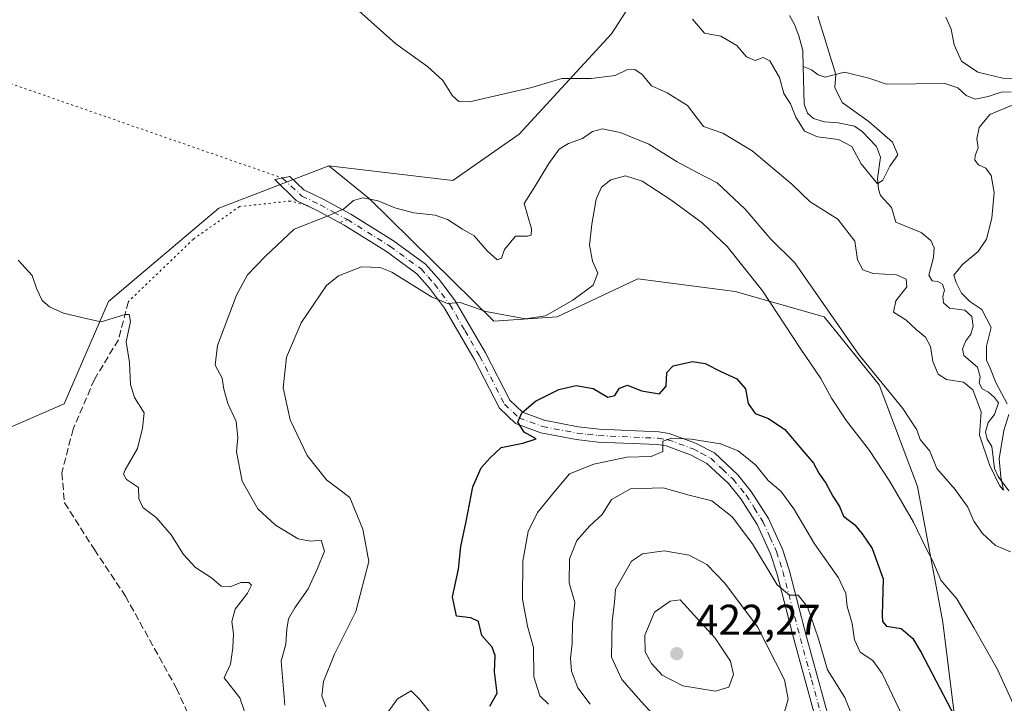
# Model space of a CAD drawing. Units: metres. Extents: x 632811 to 636305, y 4651030 to 4653409.
# Drawn here: x 633844 to 634073, y 4652499 to 4652659 of the extents above; entities that cross this region are included whole.
import ezdxf

# ---------------------------------------------------------------- set-up
doc = ezdxf.new("R2010")
doc.units = ezdxf.units.M
doc.header["$MEASUREMENT"] = 0
for name, pattern in [('DGN Style 3', [2.307223458686699, 1.648016756204785, -0.6592067024819142]), ('DGN Style 4', [2.6384748266838614, 1.318413404963828, -0.6592067024819142, 0.001648016756204785, -0.6592067024819142]), ('DGN Style 5', [1.1536117293433497, 0.4944050268614355, -0.6592067024819142])]:
    doc.linetypes.add(name, pattern=pattern)
for name, color, linetype, lineweight in [('Camino Cxs', 7, 'Continuous', 0), ('Camino eje', 30, 'DGN Style 4', 13), ('Corriente natural lineal', 142, 'Continuous', 13), ('Cultivos herbáceos CxS', 92, 'Continuous', 0), ('Curva de nivel maestra', 30, 'Continuous', 30), ('Curva de nivel normal', 30, 'Continuous', 0), ('Laguna Cxs', 142, 'Continuous', 13), ('Matorral CxS', 135, 'Continuous', 0), ('Punto de cota en terreno', 7, 'Continuous', 0), ('Rótulo de punto de cota en terreno', 7, 'Continuous', 0), ('Senda', 7, 'DGN Style 3', 0), ('Senda virtual', 7, 'DGN Style 5', 0), ('Suelo desnudo CxS', 253, 'Continuous', 0)]:
    doc.layers.add(name, color=color, linetype=linetype, lineweight=lineweight)
doc.styles.add('Style-Arial', font='txt')

# ---------------------------------------------------------------- blocks, each defined once
blk = doc.blocks.new('*U4')
at = {"layer": 'Matorral CxS', "color": 135, "linetype": 'Continuous', "lineweight": 0}
blk.add_polyline3d([(634062.0878999997, 4652494.5747, 400.4112000000023), (634059.1202999996, 4652518.329100001, 397.1594999999944), (634053.1842999998, 4652550.0009, 392.8068000000058), (634044.2808999997, 4652573.7553, 390.1891000000033), (634031.4197000006, 4652589.590700001, 390.8723999999929), (634010.6448999997, 4652595.529899999, 396.5239000000001), (633987.8914999999, 4652598.499500001, 396.9244999999937), (633969.0954999998, 4652589.5919, 394.6575000000012), (633954.2555000001, 4652588.602499999, 394.9162999999971), (633925.1785000004, 4652617.2051, 389.4685000000027), (633915.7713000001, 4652624.885700001, 388.3815999999933), (633944.6886999998, 4652621.413100001, 387.445200000002), (633960.1785000004, 4652632.2191, 386.3595999999961), (633981.7925000006, 4652655.6325, 382.320200000002), (633991.0943, 4652670.194300001, 380.8773999999976)], dxfattribs=at)
blk = doc.blocks.new('*U5')
at = {"layer": 'Suelo desnudo CxS', "color": 253, "linetype": 'Continuous', "lineweight": 0}
blk.add_polyline3d([(633835.8541000001, 4652561.484300001, 383.8456000000006), (633853.9530999997, 4652569.3213, 384.3460000000051), (633864.3293000003, 4652593.215100001, 385.3635000000068), (633890.0500999996, 4652614.9889, 387.7620000000024), (633915.7713000001, 4652624.885700001, 388.3815999999933), (633925.1785000004, 4652617.2051, 389.4685000000027), (633954.2555000001, 4652588.602499999, 394.9162999999971), (633969.0954999998, 4652589.5919, 394.6575000000012), (633987.8914999999, 4652598.499500001, 396.9244999999937), (634010.6448999997, 4652595.529899999, 396.5239000000001), (634031.4197000006, 4652589.590700001, 390.8723999999929), (634044.2808999997, 4652573.7553, 390.1891000000033), (634053.1842999998, 4652550.0009, 392.8068000000058), (634059.1202999996, 4652518.329100001, 397.1594999999944), (634062.0878999997, 4652494.5747, 400.4112000000023)], dxfattribs=at)
blk = doc.blocks.new('5PATER')
at = {"layer": 'Laguna Cxs', "linetype": 'Continuous', "lineweight": 0}
h = blk.add_hatch(color=51, dxfattribs=at)
edge = h.paths.add_edge_path()
edge.add_ellipse((0, 0), major_axis=(-0.1095731443231308, -0.1110710700762829), ratio=0.9994222409660322, start_angle=0, end_angle=360)

msp = doc.modelspace()

# ---------------------------------------------------------------- linework, layer by layer
at = {"layer": 'Camino Cxs', "color": 7, "linetype": 'Continuous', "lineweight": 0}
msp.add_polyline3d([(634029.6700999998, 4652494.800100001, 412.219299999997), (634024.4101, 4652514.1601, 411.6073000000033), (634020.3300999999, 4652529.7601, 409.9407000000065), (634018.9001000002, 4652534.270099999, 409.3070000000007), (634015.7801000001, 4652541.130100001, 408.7087000000029), (634011.9401000004, 4652547.120100001, 407.7863999999972), (634009.0401, 4652550.690099999, 407.2697999999946), (634004.0301000001, 4652555.370100001, 406.2486999999965), (634000.1901000004, 4652557.4001, 405.6594999999944), (633994.5000999998, 4652559.470100001, 404.8877000000066), (633992.5201000003, 4652559.780099999, 404.778999999995), (633978.6201, 4652560.390100001, 402.9924000000028), (633973.5100999996, 4652560.9901, 402.2008999999962), (633965.2301000003, 4652562.5601, 400.851800000004), (633959.3501000004, 4652564.7401, 399.7517999999982), (633955.5701000001, 4652568.300100001, 398.9872000000032), (633949.6700999998, 4652579.7301, 397.1269999999931), (633942.7701000003, 4652591.6601, 395.4573999999994), (633939.2901, 4652596.3201, 394.7872999999963), (633936.3101000005, 4652599.670100001, 394.1704000000027), (633929.2001, 4652604.840100001, 392.9621999999945), (633919.3601000002, 4652611.0001, 390.771900000007), (633913.0500999996, 4652614.4301, 389.767200000002), (633908.1501000002, 4652616.770099999, 389.3215000000055), (633903.1201, 4652621.6501, 388.8408000000054), (633906.6601, 4652622.380100001, 388.9187999999995), (633909.9101, 4652619.2501, 389.1931000000041), (633914.4200999998, 4652617.110099999, 389.5044999999955), (633920.8701, 4652613.590100001, 390.2626000000019), (633930.8800999997, 4652607.3201, 392.0262999999977), (633938.3300999999, 4652601.9001, 393.3815000000032), (633941.6201, 4652598.220100001, 394.1074999999983), (633945.2801000001, 4652593.3201, 394.9069000000018), (633952.3000999996, 4652581.170100001, 396.7695999999996), (633958.0000999998, 4652570.130100001, 398.8788000000059), (633960.9600999998, 4652567.340100001, 399.8522999999986), (633966.0301000001, 4652565.460100001, 400.6609000000026), (633973.9600999998, 4652563.960100001, 401.728099999993), (633978.8601000002, 4652563.380100001, 402.2700999999943), (633992.8201000001, 4652562.770099999, 404.1092999999965), (633995.2500999998, 4652562.390100001, 404.2535000000062), (634001.4001000002, 4652560.1501, 404.847299999994), (634005.7901, 4652557.840100001, 405.7087999999931), (634011.2401000002, 4652552.7401, 406.568299999999), (634014.3800999997, 4652548.880100001, 406.9092999999993), (634018.4200999998, 4652542.5701, 407.7915999999968), (634021.7100999998, 4652535.350099999, 408.4557000000059), (634023.2100999998, 4652530.590100001, 408.9649000000064), (634027.3101000005, 4652514.9301, 410.5908000000054), (634032.5601000005, 4652495.630100001, 411.7216999999946)], dxfattribs=at)
msp.add_polyline3d([(634029.6700999998, 4652494.800100001, 412.219299999997), (634024.4101, 4652514.1601, 411.6073000000033), (634020.3300999999, 4652529.7601, 409.9407000000065), (634018.9001000002, 4652534.270099999, 409.3070000000007), (634015.7801000001, 4652541.130100001, 408.7087000000029), (634011.9401000004, 4652547.120100001, 407.7863999999972), (634009.0401, 4652550.690099999, 407.2697999999946), (634004.0301000001, 4652555.370100001, 406.2486999999965), (634000.1901000004, 4652557.4001, 405.6594999999944), (633994.5000999998, 4652559.470100001, 404.8877000000066), (633992.5201000003, 4652559.780099999, 404.778999999995), (633978.6201, 4652560.390100001, 402.9924000000028), (633973.5100999996, 4652560.9901, 402.2008999999962), (633965.2301000003, 4652562.5601, 400.851800000004), (633959.3501000004, 4652564.7401, 399.7517999999982), (633955.5701000001, 4652568.300100001, 398.9872000000032), (633949.6700999998, 4652579.7301, 397.1269999999931), (633942.7701000003, 4652591.6601, 395.4573999999994), (633939.2901, 4652596.3201, 394.7872999999963), (633936.3101000005, 4652599.670100001, 394.1704000000027), (633929.2001, 4652604.840100001, 392.9621999999945), (633919.3601000002, 4652611.0001, 390.771900000007), (633913.0500999996, 4652614.4301, 389.767200000002), (633908.1501000002, 4652616.770099999, 389.3215000000055), (633903.1201, 4652621.6501, 388.8408000000054), (633906.6601, 4652622.380100001, 388.9187999999995), (633909.9101, 4652619.2501, 389.1931000000041), (633914.4200999998, 4652617.110099999, 389.5044999999955), (633920.8701, 4652613.590100001, 390.2626000000019), (633930.8800999997, 4652607.3201, 392.0262999999977), (633938.3300999999, 4652601.9001, 393.3815000000032), (633941.6201, 4652598.220100001, 394.1074999999983), (633945.2801000001, 4652593.3201, 394.9069000000018), (633952.3000999996, 4652581.170100001, 396.7695999999996), (633958.0000999998, 4652570.130100001, 398.8788000000059), (633960.9600999998, 4652567.340100001, 399.8522999999986), (633966.0301000001, 4652565.460100001, 400.6609000000026), (633973.9600999998, 4652563.960100001, 401.728099999993), (633978.8601000002, 4652563.380100001, 402.2700999999943), (633992.8201000001, 4652562.770099999, 404.1092999999965), (633995.2500999998, 4652562.390100001, 404.2535000000062), (634001.4001000002, 4652560.1501, 404.847299999994), (634005.7901, 4652557.840100001, 405.7087999999931), (634011.2401000002, 4652552.7401, 406.568299999999), (634014.3800999997, 4652548.880100001, 406.9092999999993), (634018.4200999998, 4652542.5701, 407.7915999999968), (634021.7100999998, 4652535.350099999, 408.4557000000059), (634023.2100999998, 4652530.590100001, 408.9649000000064), (634027.3101000005, 4652514.9301, 410.5908000000054), (634032.5601000005, 4652495.630100001, 411.7216999999946)], dxfattribs=at)
at = {"layer": 'Camino eje', "color": 30, "linetype": 'DGN Style 4', "lineweight": 13}
for points in [[(633904.8901000004, 4652622.015100001, 388.8803000000044), (633909.4508999997, 4652617.8091, 389.2927999999956), (633913.7351000002, 4652615.770099999, 389.6417999999976), (633916.8901000004, 4652614.0551, 389.9697000000015), (633920.1151000002, 4652612.295100001, 390.4308000000019)], [(633920.1151000002, 4652612.295100001, 390.4308000000019), (633930.0401, 4652606.0801, 392.4471999999951), (633937.3201000001, 4652600.7851, 393.7119999999995), (633938.9650999998, 4652598.9451, 394.0705000000016), (633940.4550999999, 4652597.270099999, 394.4052999999985), (633944.0251000002, 4652592.4901, 395.1708000000072), (633947.5351, 4652586.415100001, 396.1012000000046), (633950.9851000002, 4652580.450099999, 396.9464000000008), (633956.7851, 4652569.215100001, 398.9085000000051), (633960.1551000001, 4652566.040100001, 399.7991999999941), (633965.6300999997, 4652564.0101, 400.7646999999997), (633973.7351000002, 4652562.475099999, 401.9752000000008), (633976.1851000005, 4652562.1851, 402.2954000000027), (633978.7401000002, 4652561.8851, 402.6579999999958), (633992.6700999998, 4652561.2751, 404.4838000000018), (633994.8750999998, 4652560.9301, 404.5755999999965), (634000.7950999998, 4652558.7751, 405.2704999999987), (634002.7150999998, 4652557.7601, 405.7017000000051), (634004.9101, 4652556.6051, 406.0078999999969), (634007.6350999996, 4652554.0551, 406.5117999999929), (634010.1401000004, 4652551.715100001, 406.8975999999966), (634013.1601, 4652548.0001, 407.3509999999951), (634015.0800999999, 4652545.005100001, 407.8150000000023), (634017.1001000004, 4652541.850099999, 408.2692999999999), (634018.7451, 4652538.2401, 408.5105999999942), (634020.3051000005, 4652534.8101, 408.8804999999993), (634021.0551000005, 4652532.4301, 409.2171999999992), (634021.7701000003, 4652530.175100001, 409.4575000000041), (634023.8201000001, 4652522.345100001, 410.3454999999958), (634025.8601000002, 4652514.545100001, 411.0887999999977), (634028.4851000002, 4652504.895099999, 411.334799999997), (634031.1151000002, 4652495.215100001, 411.9734000000026)]]:
    msp.add_polyline3d(points, dxfattribs=at)
at = {"layer": 'Corriente natural lineal', "color": 142, "linetype": 'Continuous', "lineweight": 13}
for points in [[(634026.5000999998, 4652648.040100001, 376.9527999999991), (634026.4101, 4652651.790100001, 376.9413999999961), (634025.5201000003, 4652655.200099999, 376.9781999999978), (634024.4600999998, 4652657.870100001, 376.8145999999979), (634023.2801000001, 4652659.970100001, 376.9189999999944)], [(634075.0301000001, 4652642.120100001, 384.8001999999979), (634072.6901000004, 4652642.0701, 384.7430000000023), (634069.6700999998, 4652641.030099999, 384.1487999999954), (634066.6901000004, 4652640.4301, 383.7127999999939), (634064.5500999996, 4652641.2501, 383.5344000000041), (634062.6401000004, 4652643.040100001, 383.352899999998), (634059.6001000004, 4652644.0601, 383.1800999999978), (634045.9801000003, 4652643.950099999, 381.671199999997), (634041.8101000005, 4652645.3301, 381.1622000000062), (634036.1300999997, 4652646.6801, 380.0605999999971), (634031.6401000004, 4652645.530099999, 378.3699999999953), (634030.0201000003, 4652646.120100001, 377.7648000000045), (634028.4501, 4652647.2601, 376.9674999999988), (634026.5000999998, 4652648.040100001, 376.9527999999991)], [(634074.4801000003, 4652549.0001, 387.2363999999943), (634072.0201000003, 4652552.350099999, 387.124100000001), (634071.1401000004, 4652554.1801, 387.0798000000068), (634070.5701000001, 4652559.360099999, 386.6111999999994), (634069.4700999996, 4652561.050100001, 386.8564999999944), (634069.0800999999, 4652562.780099999, 386.9315999999963), (634069.7200999996, 4652564.940099999, 386.273199999996), (634071.1501000002, 4652566.850099999, 385.4064000000071), (634072.0701000001, 4652569.530099999, 385.3130999999994), (634071.1801000005, 4652570.790100001, 385.5838999999978), (634069.7600999996, 4652572.020099999, 385.6622999999963), (634068.2801000001, 4652572.8301, 385.4836000000068), (634067.6300999997, 4652574.1501, 385.0978999999934), (634067.8400999998, 4652575.620100001, 384.780700000003), (634067.2001, 4652577.840100001, 384.2121999999945), (634063.9901000002, 4652580.5701, 384.1806999999972), (634063.6801000005, 4652582.170100001, 384.0043000000005), (634064.4901000002, 4652584.040100001, 383.8763000000035), (634065.6501000002, 4652585.5801, 383.891300000003), (634066.1801000005, 4652587.470100001, 383.991399999999), (634065.8601000002, 4652589.720100001, 384.3531999999978), (634064.2301000003, 4652591.130100001, 383.9910999999993), (634060.6300999997, 4652591.600099999, 383.1873000000051), (634059.2701000003, 4652592.9001, 382.999100000001), (634059.1001000004, 4652594.450099999, 383.0348999999987), (634059.5100999996, 4652595.8201, 383.1898999999976), (634059.0201000003, 4652597.200099999, 383.1021999999939), (634057.9501, 4652597.850099999, 382.6956999999966), (634056.6401000004, 4652598.020099999, 382.8846999999951), (634055.8501000004, 4652599.360099999, 383.0081000000064), (634056.9101, 4652603.440099999, 382.2722000000067), (634057.0500999996, 4652605.720100001, 382.4054000000033), (634056.2801000001, 4652607.390100001, 382.373900000006), (634054.0701000001, 4652609.280099999, 382.0924999999988), (634048.1401000004, 4652611.710100001, 381.2038999999932), (634047.0900999998, 4652615.1501, 380.9060999999929), (634044.5601000005, 4652617.950099999, 381.2400999999954), (634044.0701000001, 4652619.4101, 380.8953000000038), (634043.8800999997, 4652621.880100001, 380.1487999999954), (634044.5401, 4652626.840100001, 379.2360000000044), (634043.5900999998, 4652629.350099999, 379.303700000004), (634040.3101000005, 4652632.870100001, 379.4369000000006), (634038.4901000002, 4652634.140100001, 379.6401999999944), (634034.6401000004, 4652634.9101, 379.1690999999992), (634031.5100999996, 4652635.090100001, 378.9780000000028), (634028.9101, 4652635.9301, 379.4085000000051), (634027.5000999998, 4652637.1801, 379.4544000000024), (634026.7200999996, 4652639.2601, 379.1022999999986), (634026.5000999998, 4652648.040100001, 376.9527999999991)]]:
    msp.add_polyline3d(points, dxfattribs=at)
at = {"layer": 'Cultivos herbáceos CxS', "color": 92, "linetype": 'Continuous', "lineweight": 0}
for points in [[(633991.0943, 4652670.194300001, 380.8773999999976), (633981.7925000006, 4652655.6325, 382.320200000002), (633960.1785000004, 4652632.2191, 386.3595999999961), (633944.6886999998, 4652621.413100001, 387.445200000002), (633915.7713000001, 4652624.885700001, 388.3815999999933), (633890.0500999996, 4652614.9889, 387.7620000000024), (633864.3293000003, 4652593.215100001, 385.3635000000068), (633853.9530999997, 4652569.3213, 384.3460000000051), (633835.8541000001, 4652561.484300001, 383.8456000000006)], [(633915.7713000001, 4652624.885700001, 388.3815999999933), (633944.6886999998, 4652621.413100001, 387.445200000002), (633960.1785000004, 4652632.2191, 386.3595999999961), (633981.7925000006, 4652655.6325, 382.320200000002), (633991.0943, 4652670.194300001, 380.8773999999976)], [(633738.6168999998, 4652556.4023, 383.1731), (633722.6879000004, 4652553.613100001, 383.5868000000046), (633719.6697000006, 4652541.507099999, 384.3123000000051), (633726.8448999999, 4652526.9987, 382.9042999999947), (633737.6898999996, 4652523.3325, 382.0378999999957), (633748.4981000006, 4652526.8157, 382.0962), (633767.4102999996, 4652544.375700001, 382.4023000000016), (633783.1700999998, 4652555.632300001, 382.5310999999929), (633796.0692999996, 4652557.585899999, 382.943299999999), (633817.8328999998, 4652556.595899999, 383.6257000000041), (633835.8541000001, 4652561.484300001, 383.8456000000006), (633853.9530999997, 4652569.3213, 384.3460000000051), (633864.3293000003, 4652593.215100001, 385.3635000000068), (633890.0500999996, 4652614.9889, 387.7620000000024), (633915.7713000001, 4652624.885700001, 388.3815999999933)]]:
    msp.add_polyline3d(points, dxfattribs=at)
at = {"layer": 'Curva de nivel maestra', "color": 30, "linetype": 'Continuous', "lineweight": 30, "elevation": 400.0000000000001, "flags": 128}
msp.add_lwpolyline([(633953.3600000005, 4652498.7501), (633955.04, 4652501.7501), (633954.4600000001, 4652506.7501), (633954.6100000005, 4652510.600099999), (633953.9100000003, 4652512.5101), (633951.4500000002, 4652515.270099999), (633950.7199999997, 4652518.5001), (633948.8799999999, 4652519.370100001), (633945.54, 4652519.720100001), (633944.6600000003, 4652524.220100001), (633946.0599999997, 4652530.700099999), (633946.5599999997, 4652536.030099999), (633947.8399999999, 4652541.870100001), (633949.4100000003, 4652549.9001), (633951.3200000003, 4652554.390100001), (633953.3200000003, 4652556.610099999), (633955.9900000002, 4652559.120100001), (633961.0599999997, 4652560.100099999), (633964.2000000002, 4652561.130100001), (633961.3499999996, 4652562.700099999), (633959.8499999996, 4652565.0601), (633960.8600000005, 4652567.220100001), (633963.9900000002, 4652569.890100001), (633969.4800000006, 4652572.6501), (633973.4800000006, 4652573.610099999), (633977.5, 4652572.9001), (633980.9100000003, 4652570.8301), (633982.5599999997, 4652571.2601), (633983.6600000003, 4652572.9301), (633985.5199999996, 4652573.6801), (633988.7699999996, 4652572.3301), (633992.9800000006, 4652571.600099999), (633994.4900000002, 4652573.4101), (633994.7000000002, 4652576.590100001), (633996.1799999997, 4652578.1801), (634000.6399999997, 4652579.190099999), (634003.6399999997, 4652578.7501), (634007.3099999997, 4652576.840100001), (634010.9800000006, 4652575.140100001), (634013.0099999999, 4652572.790100001), (634013.6399999997, 4652569.4001), (634015.2999999998, 4652567.0701), (634018.4400000004, 4652565.870100001), (634022.2400000002, 4652563.350099999), (634026.1600000003, 4652558.6501), (634028.9199999999, 4652555.4801), (634030.1399999997, 4652553.140100001), (634031.8300000001, 4652550.8101), (634033.4199999999, 4652547.720100001), (634034.9699999997, 4652545.3301), (634035.9199999999, 4652543.120100001), (634038.5999999996, 4652541.0801), (634040.25, 4652538.940099999), (634042.6500000004, 4652535.520099999), (634045.2000000002, 4652528.4901), (634044.9800000006, 4652519.960100001), (634045.0199999996, 4652518.470100001), (634045.9900000002, 4652517.4301), (634049.4000000004, 4652516.840100001), (634052.1100000005, 4652514.530099999), (634054.0199999996, 4652511.290100001), (634065.3099999997, 4652489.7301)], dxfattribs=at)
at = {"layer": 'Curva de nivel normal', "color": 30, "linetype": 'Continuous', "lineweight": 0, "flags": 128}
for points, elevation in [([(633922.7400000002, 4652661.020099999), (633931.3799999999, 4652653.300100001), (633938.8200000003, 4652648.020099999), (633942.3399999999, 4652644.7401), (633944.6299999999, 4652641.210100001), (633946.0999999996, 4652639.850099999), (633948.6399999997, 4652639.800100001), (633963.1299999999, 4652643.1501), (633970.1900000004, 4652645.2501), (633977.04, 4652645.2501), (633982.6200000001, 4652645.960100001), (633985.3099999997, 4652647.270099999), (633987.2300000006, 4652647.350099999), (633988.8899999997, 4652646.140100001), (633991.0700000003, 4652643.5001), (633994.7199999997, 4652641.9001), (633999.4699999997, 4652638.9001), (634003.25, 4652634.0101), (634007.7199999997, 4652632.4801), (634014.5899999999, 4652628.350099999), (634023.8200000003, 4652620.5801), (634028.0999999996, 4652616.470100001), (634034.5800000001, 4652612.440099999), (634038.5700000003, 4652607.280099999), (634039.1600000003, 4652602.920100001), (634040.4500000002, 4652600.550100001), (634042.8600000005, 4652599.710100001), (634048.29, 4652599.390100001), (634050.5599999997, 4652598.380100001), (634050.6699999999, 4652596.630100001), (634048.1399999997, 4652593.3201), (634047.6100000005, 4652590.720100001), (634050.4800000006, 4652588.9001), (634052.8600000005, 4652586.6801), (634055.0700000003, 4652584.890100001), (634056.2599999999, 4652582.720100001), (634056.8099999997, 4652579.200099999), (634058.0199999996, 4652576.220100001), (634059.9900000002, 4652574.970100001), (634063.9199999999, 4652574.3301), (634066.0899999999, 4652572.5801), (634068.0700000003, 4652567.420100001), (634067.6799999997, 4652562.020099999), (634070.0099999999, 4652555.0801), (634072.3300000001, 4652550.270099999), (634073.2400000002, 4652549.1801), (634072.6500000004, 4652552.2601), (634072.2400000002, 4652556.4901), (634073.3200000003, 4652563.0801), (634074.5099999999, 4652566.790100001)], 385), ([(634000.6399999997, 4652659.0801), (634003.4800000006, 4652655.850099999), (634007.3099999997, 4652655.0801), (634010.9800000006, 4652652.960100001), (634013.3099999997, 4652650.290100001), (634015.3099999997, 4652649.4301), (634017.1500000004, 4652650.130100001), (634018.7100000001, 4652649.360099999), (634021.0099999999, 4652645.440099999), (634021.9800000006, 4652641.7401), (634023.54, 4652639.300100001), (634024.8099999997, 4652636.2401), (634026.7999999998, 4652632.9801), (634029.8799999999, 4652631.6601), (634034.7699999996, 4652631.0101), (634037.8899999997, 4652629.3301), (634040.0800000001, 4652625.3101), (634043.8399999999, 4652620.6501), (634045.0700000003, 4652621.540100001), (634046.75, 4652624.7601), (634048.5800000001, 4652627.420100001), (634047.3300000001, 4652630.350099999), (634041.9299999997, 4652635.1501), (634035.6399999997, 4652639.670100001), (634033.9199999999, 4652643.100099999), (634034.1500000004, 4652646.1801), (634029.9000000004, 4652659.800100001)], 380), ([(634078.6200000001, 4652645.2601), (634073.1399999997, 4652645.3201), (634067.2599999999, 4652646.720100001), (634063.4699999997, 4652649.3201), (634061.7800000003, 4652653.0701), (634061.0800000001, 4652656.7301), (634059.8399999999, 4652659.5801)], 385), ([(634074.1200000001, 4652569.3201), (634071.4900000002, 4652574.2601), (634070.1699999999, 4652577.630100001), (634069.2800000003, 4652579.4801), (634069.3099999997, 4652582.770099999), (634070.4100000003, 4652587.140100001), (634068.2199999997, 4652591.300100001), (634065.4500000002, 4652593.1801), (634063.4600000001, 4652595.140100001), (634062.2300000006, 4652597.6601), (634061.7000000002, 4652599.340100001), (634063.7199999997, 4652601.860099999), (634067.3799999999, 4652604.870100001), (634069.2999999998, 4652607.710100001), (634070.5499999998, 4652612.6601), (634071.0800000001, 4652618.630100001), (634070.3899999997, 4652622.620100001), (634069.1500000004, 4652624.270099999), (634067.4500000002, 4652625.090100001), (634066.5899999999, 4652626.1801), (634066.6200000001, 4652627.270099999), (634067.3300000001, 4652629.0701), (634067.0499999998, 4652631.1801), (634067.5599999997, 4652633.800100001), (634070.0899999999, 4652636.800100001), (634076.0999999996, 4652639.3201)], 385), ([(633905.4800000006, 4652498.970100001), (633904.6100000005, 4652509.2301), (633905.7599999999, 4652513.200099999), (633905.9199999999, 4652516.7501), (633906.3399999999, 4652519.110099999), (633907.8099999997, 4652521.700099999), (633910.9400000004, 4652526.100099999), (633913.1299999999, 4652530.9101), (633914.7300000006, 4652534.920100001), (633914.0099999999, 4652537.450099999), (633911.5099999999, 4652537.270099999), (633908.6200000001, 4652537.8101), (633903.2800000003, 4652540.950099999), (633899.1699999999, 4652544.8301), (633895.5300000003, 4652551.270099999), (633894.2199999997, 4652558.0801), (633894.5099999999, 4652561.4101), (633894.1200000001, 4652565.1801), (633892.2000000002, 4652569.420100001), (633891.2800000003, 4652572.700099999), (633890.8799999999, 4652575.300100001), (633889.25, 4652578.340100001), (633889.7699999996, 4652582.9001), (633894.2000000002, 4652594.630100001), (633896.7699999996, 4652599.4001), (633900.9500000002, 4652603.7401), (633907.6699999999, 4652610.0701), (633915.25, 4652613.0001), (633919.1900000004, 4652614.770099999), (633921.5499999998, 4652616.7601), (633923.7100000001, 4652617.420100001), (633927.29, 4652616.700099999), (633931.1900000004, 4652615.020099999), (633935.6200000001, 4652613.860099999), (633940.5999999996, 4652613.3301), (633943.4400000004, 4652612.3301), (633946.9600000001, 4652610.0601), (633949.6900000004, 4652608.530099999), (633952.7199999997, 4652605.020099999), (633955.0599999997, 4652602.880100001), (633956.1100000005, 4652603.290100001), (633956.7400000002, 4652605.340100001), (633959.3200000003, 4652608.4101), (633962.1799999997, 4652608.4001), (633963.0199999996, 4652608.700099999), (633963.0700000003, 4652610.170100001), (633961.3799999999, 4652616.0701), (633963.7400000002, 4652619.9101), (633967.0999999996, 4652625.420100001), (633969.5, 4652628.7501), (633971.6900000004, 4652630.100099999), (633974.9800000006, 4652631.2601), (633977.3099999997, 4652632.890100001), (633979.6299999999, 4652633.4801), (633983.79, 4652632.6501), (633990.4900000002, 4652629.9101), (633997.0599999997, 4652625.8201), (634001.5899999999, 4652623.350099999), (634006.4600000001, 4652620.880100001), (634012.9400000004, 4652614.7501), (634018.9299999997, 4652607.710100001), (634024.54, 4652602.210100001), (634030.0599999997, 4652594.300100001), (634034.7400000002, 4652587.550100001), (634039.4000000004, 4652580.870100001), (634049.7800000003, 4652568.2401), (634053.0099999999, 4652563.200099999), (634053.8300000001, 4652560.950099999), (634056.1100000005, 4652558.220100001), (634057.6699999999, 4652554.2401), (634062.0099999999, 4652549.3101), (634064.9800000006, 4652545.210100001), (634066.3300000001, 4652541.950099999), (634068.3799999999, 4652539.020099999), (634071.4299999997, 4652536.2601), (634074.9000000004, 4652534.800100001)], 390.0000000000001), ([(633915.04, 4652498.550100001), (633914.0999999996, 4652501.130100001), (633914.5300000003, 4652504.520099999), (633917.0899999999, 4652510.850099999), (633922.0899999999, 4652520.850099999), (633925.0899999999, 4652532.520099999), (633923.6799999997, 4652540.020099999), (633920.6299999999, 4652547.460100001), (633915.25, 4652551.5801), (633910.7400000002, 4652557.2501), (633906.7300000006, 4652565.5801), (633905.1200000001, 4652573.0001), (633905.9100000003, 4652580.170100001), (633909.2800000003, 4652588.1801), (633915.2400000002, 4652596.9001), (633917.9900000002, 4652599.1601), (633923.3700000001, 4652601.270099999), (633927.7800000003, 4652601.100099999), (633930.5099999999, 4652600.040100001), (633939.7000000002, 4652594.3101), (633943.4299999997, 4652592.720100001), (633946.4199999999, 4652592.9801), (633952.4299999997, 4652590.8301), (633961.6500000004, 4652589.130100001), (633966.3099999997, 4652589.880100001), (633972.7199999997, 4652593.5101), (633977.4500000002, 4652597.0101), (633978.5300000003, 4652599.8101), (633977.3099999997, 4652602.5701), (633976.6299999999, 4652606.3301), (633977.1399999997, 4652611.210100001), (633978.2000000002, 4652617.100099999), (633979.4500000002, 4652619.9001), (633981.6100000005, 4652621.610099999), (633985, 4652622.540100001), (633988.8899999997, 4652621.300100001), (633995.5800000001, 4652616.920100001), (634002.9400000004, 4652611.550100001), (634008.7800000003, 4652606.030099999), (634017.0300000003, 4652595.6601), (634025.7800000003, 4652582.2601), (634030.6100000005, 4652575.2501), (634033.1399999997, 4652570.620100001), (634036.5999999996, 4652565.370100001), (634041.9600000001, 4652558.4001), (634046.7400000002, 4652551.170100001), (634052.25, 4652541.690099999), (634055.1600000003, 4652535.690099999), (634056.7400000002, 4652532.550100001), (634058.6200000001, 4652528.1601), (634062.3399999999, 4652523.780099999), (634066.3899999997, 4652516.9801), (634071.9000000004, 4652507.270099999), (634076.0199999996, 4652498.270099999)], 395.0000000000001), ([(633896.8499999996, 4652495.270099999), (633895, 4652500.710100001), (633891.3200000003, 4652505.370100001), (633892.8099999997, 4652508.530099999), (633893.3399999999, 4652512.390100001), (633893.5300000003, 4652515.620100001), (633893.0899999999, 4652518.5001), (633893.9100000003, 4652521.370100001), (633896.7400000002, 4652525.120100001), (633897.6799999997, 4652526.950099999), (633897.0800000001, 4652527.630100001), (633895.2100000001, 4652527.5801), (633892.7400000002, 4652526.630100001), (633890.6500000004, 4652526.7401), (633888.3899999997, 4652528.6601), (633884.6299999999, 4652531.120100001), (633881.8700000001, 4652534.140100001), (633878.9699999997, 4652538.7301), (633875.4400000004, 4652542.7601), (633872.3600000005, 4652545.090100001), (633871.4199999999, 4652547.220100001), (633871.2999999998, 4652549.7601), (633868.5599999997, 4652551.6501), (633867.8499999996, 4652552.9001), (633868.2199999997, 4652553.920100001), (633871.0700000003, 4652558.9001), (633872.2699999996, 4652563.610099999), (633872.6399999997, 4652567.210100001), (633870.4199999999, 4652570.7501), (633869.4600000001, 4652573.790100001), (633869.2199999997, 4652578.9801), (633868.4100000003, 4652583.7401), (633869.4500000002, 4652588.4901), (633869.1799999997, 4652590.140100001), (633868.1900000004, 4652590.1801), (633862.6399999997, 4652588.460100001), (633858.7300000006, 4652589.290100001), (633853.8099999997, 4652590.5001), (633850.5599999997, 4652591.9301), (633848.8700000001, 4652593.4001), (633847.5800000001, 4652596.0801), (633846.54, 4652599.2401), (633843.2699999996, 4652602.8201)], 385), ([(633967.0800000001, 4652499.1801), (633965.0599999997, 4652501.1601), (633963.6299999999, 4652505.620100001), (633963.5300000003, 4652512.4001), (633962.1699999999, 4652517.4101), (633960.9600000001, 4652523.7501), (633961.0700000003, 4652532.5701), (633962.2999999998, 4652539.470100001), (633964.4800000006, 4652543.9801), (633968.7199999997, 4652549.0701), (633971.9199999999, 4652552.940099999), (633977.6299999999, 4652555.2501), (633985.3099999997, 4652556.890100001), (633991.04, 4652557.030099999), (633993.75, 4652558.1501), (633993.7599999999, 4652560.590100001), (633995.8399999999, 4652561.290100001), (634000.3200000003, 4652561.090100001), (634007.2000000002, 4652559.960100001), (634011.3099999997, 4652558.3101), (634015.4800000006, 4652555.020099999), (634018.3099999997, 4652551.420100001), (634021.2599999999, 4652548.890100001), (634024.3300000001, 4652544.7601), (634029.1600000003, 4652536.600099999), (634034.7800000003, 4652528.6601), (634036.4800000006, 4652525.0101), (634036.7599999999, 4652521.970100001), (634037.9600000001, 4652518.0701), (634038.4699999997, 4652514.2601), (634039.8099999997, 4652511.370100001), (634042.7999999998, 4652509.370100001), (634044.9199999999, 4652506.380100001), (634049.7999999998, 4652496.2401)], 405), ([(633976.79, 4652499.1801), (633973.9199999999, 4652503.0101), (633972.4400000004, 4652506.880100001), (633972.2100000001, 4652509.9301), (633972.5499999998, 4652513.370100001), (633972.6399999997, 4652518.0701), (633973.2199999997, 4652522.9101), (633971.8600000005, 4652527.5001), (633971.9800000006, 4652533.130100001), (633973.6299999999, 4652537.380100001), (633976.6799999997, 4652540.800100001), (633979.5599999997, 4652543.440099999), (633981.7300000006, 4652547.0001), (633986.1600000003, 4652549.5001), (633993.7999999998, 4652549.700099999), (633999.8700000001, 4652548.0101), (634005.2000000002, 4652546.6601), (634009.9400000004, 4652542.920100001), (634014.6399999997, 4652536.610099999), (634020.4400000004, 4652527.0801), (634023.3099999997, 4652524.6601), (634025.3200000003, 4652524.670100001), (634027.5, 4652521.950099999), (634030.0499999998, 4652514.440099999), (634032.2199999997, 4652507.2501), (634036.2599999999, 4652500.7301), (634039.1799999997, 4652493.380100001)], 410), ([(633994.0199999996, 4652534.9801), (633989, 4652534.280099999), (633986.4500000002, 4652532.620100001), (633982.7100000001, 4652526.030099999), (633982.4900000002, 4652523.0001), (633981.9299999997, 4652518.470100001), (633981.7400000002, 4652510.1801), (633984.2000000002, 4652504.970100001), (633988.7000000002, 4652499.8101), (633991.4400000004, 4652496.870100001), (633996.2300000006, 4652495.7301), (634003.0599999997, 4652495.1501), (634009.6399999997, 4652493.690099999), (634016.3799999999, 4652492.7601), (634019.6399999997, 4652493.3101), (634021.6500000004, 4652495.7501), (634023.0199999996, 4652500.380100001), (634022.1500000004, 4652504.920100001), (634015.8399999999, 4652517.270099999), (634008.2300000006, 4652527.470100001), (634004.0300000003, 4652531.800100001), (633999.8499999996, 4652533.9801), (633994.0199999996, 4652534.9801)], 415), ([(633997.8099999997, 4652523.5801), (633995.4500000002, 4652523.280099999), (633991.8200000003, 4652520.710100001), (633989.5, 4652515.3101), (633989.6500000004, 4652511.420100001), (633991.0999999996, 4652508.6801), (633993.6100000005, 4652505.940099999), (633998.4000000004, 4652503.460100001), (634006, 4652502.270099999), (634009.1799999997, 4652503.1601), (634010.2000000002, 4652506.140100001), (634009.5700000003, 4652509.280099999), (634005.9500000002, 4652514.610099999), (633997.8099999997, 4652523.5801)], 420), ([(633940.1100000005, 4652496.300100001), (633936.9199999999, 4652500.350099999), (633934.9600000001, 4652502.3101), (633931.7699999996, 4652500.420100001), (633928.4100000003, 4652495.7601)], 395.0000000000001)]:
    msp.add_lwpolyline(points, dxfattribs=dict(at, elevation=elevation))
at = {"layer": 'Matorral CxS', "color": 135, "linetype": 'Continuous', "lineweight": 0}
for points in [[(633915.7713000001, 4652624.885700001, 388.3815999999933), (633944.6886999998, 4652621.413100001, 387.445200000002), (633960.1785000004, 4652632.2191, 386.3595999999961), (633981.7925000006, 4652655.6325, 382.320200000002), (633991.0943, 4652670.194300001, 380.8773999999976)], [(633915.7713000001, 4652624.885700001, 388.3815999999933), (633925.1785000004, 4652617.2051, 389.4685000000027), (633954.2555000001, 4652588.602499999, 394.9162999999971), (633969.0954999998, 4652589.5919, 394.6575000000012), (633987.8914999999, 4652598.499500001, 396.9244999999937), (634010.6448999997, 4652595.529899999, 396.5239000000001), (634031.4197000006, 4652589.590700001, 390.8723999999929), (634044.2808999997, 4652573.7553, 390.1891000000033), (634053.1842999998, 4652550.0009, 392.8068000000058), (634059.1202999996, 4652518.329100001, 397.1594999999944), (634062.0878999997, 4652494.5747, 400.4112000000023), (634054.6322999997, 4652473.558900001, 408.7498999999953), (634048.4055000005, 4652463.951300001, 411.6508999999933), (634011.6350999996, 4652453.996300001, 398.8000999999931), (633998.7742999997, 4652444.098900001, 395.0941000000021), (633978.9880999997, 4652446.079500001, 389.9133000000002), (633950.9121000003, 4652439.800100001, 385.3451000000059), (633929.6458999999, 4652444.185699999, 381.1340000000055), (633896.9996999997, 4652453.0943, 379.0929999999935), (633878.2037000004, 4652468.930500001, 375.4851999999955), (633858.4175000006, 4652475.8599, 372.3460000000051), (633829.7282999996, 4652475.860500001, 367.4051999999938)]]:
    msp.add_polyline3d(points, dxfattribs=at)
at = {"layer": 'Senda', "color": 7, "linetype": 'DGN Style 3', "lineweight": 0}
msp.add_polyline3d([(633868.9611000001, 4652593.174699999, 385.4214000000065), (633866.6460999995, 4652584.245100001, 384.9084000000003), (633861.0236999998, 4652574.9847, 384.3901999999944), (633856.0626999997, 4652563.4091, 383.897299999997), (633853.4168999996, 4652553.156500001, 383.633799999996), (633854.0783000002, 4652546.211100001, 383.5476000000053), (633861.0236999998, 4652535.2971, 383.1238000000012), (633868.2997000003, 4652524.382900001, 382.7272999999986), (633880.2059000004, 4652502.885500001, 381.9539999999979), (633891.7814999997, 4652477.419299999, 381.2001000000019), (633900.0497000003, 4652462.8671, 380.8242000000027), (633909.9716999996, 4652455.5911, 379.7192000000068), (633915.8201000001, 4652451.030099999, 379.0737999999984), (633915.2632999998, 4652445.669299999, 378.7286000000022), (633911.9561000001, 4652439.385299999, 378.8723000000027), (633908.5950999996, 4652436.530099999, 379.3381999999983), (633898.7269000001, 4652437.400900001, 379.9762000000046), (633889.7971000001, 4652437.400900001, 380.235400000005), (633876.5679000001, 4652437.731699999, 380.6236999999965), (633862.3465, 4652439.385299999, 381.0019999999931), (633852.0938999997, 4652439.0547, 380.4395999999979), (633840.1876999997, 4652436.0781, 380.6367999999929)], dxfattribs=at)
at = {"layer": 'Senda virtual', "color": 7, "linetype": 'DGN Style 5', "lineweight": 0, "extrusion": (-0.0350163399032294, 0.01216245249104539, 0.9993127291739982), "elevation": 34778.87815329972, "flags": 128}
msp.add_lwpolyline([(-4603043.124698334, -927201.4929619149), (-4603043.124698334, -927098.4835040793)], dxfattribs=at)
at = {"layer": 'Senda virtual', "color": 7, "linetype": 'DGN Style 5', "lineweight": 0}
msp.add_polyline3d([(633920.1151000002, 4652612.295100001, 390.4308000000019), (633918.2560999999, 4652611.600199999, 390.5399000000034), (633913.0500999996, 4652614.4301, 389.767200000002), (633910.3159999996, 4652615.7358, 389.4988000000012), (633906.7928999999, 4652616.636399999, 389.2703000000038), (633894.9395000003, 4652615.366400001, 388.4416999999958), (633884.1445000004, 4652607.746400001, 387.405700000003), (633868.9611000001, 4652593.174699999, 385.4214000000065)], dxfattribs=at)
at = {"layer": 'Suelo desnudo CxS', "color": 253, "linetype": 'Continuous', "lineweight": 0}
for points in [[(633738.6168999998, 4652556.4023, 383.1731), (633722.6879000004, 4652553.613100001, 383.5868000000046), (633719.6697000006, 4652541.507099999, 384.3123000000051), (633726.8448999999, 4652526.9987, 382.9042999999947), (633737.6898999996, 4652523.3325, 382.0378999999957), (633748.4981000006, 4652526.8157, 382.0962), (633767.4102999996, 4652544.375700001, 382.4023000000016), (633783.1700999998, 4652555.632300001, 382.5310999999929), (633796.0692999996, 4652557.585899999, 382.943299999999), (633817.8328999998, 4652556.595899999, 383.6257000000041), (633835.8541000001, 4652561.484300001, 383.8456000000006), (633853.9530999997, 4652569.3213, 384.3460000000051), (633864.3293000003, 4652593.215100001, 385.3635000000068), (633890.0500999996, 4652614.9889, 387.7620000000024), (633915.7713000001, 4652624.885700001, 388.3815999999933)], [(633915.7713000001, 4652624.885700001, 388.3815999999933), (633925.1785000004, 4652617.2051, 389.4685000000027), (633954.2555000001, 4652588.602499999, 394.9162999999971), (633969.0954999998, 4652589.5919, 394.6575000000012), (633987.8914999999, 4652598.499500001, 396.9244999999937), (634010.6448999997, 4652595.529899999, 396.5239000000001), (634031.4197000006, 4652589.590700001, 390.8723999999929), (634044.2808999997, 4652573.7553, 390.1891000000033), (634053.1842999998, 4652550.0009, 392.8068000000058), (634059.1202999996, 4652518.329100001, 397.1594999999944), (634062.0878999997, 4652494.5747, 400.4112000000023), (634054.6322999997, 4652473.558900001, 408.7498999999953), (634048.4055000005, 4652463.951300001, 411.6508999999933), (634011.6350999996, 4652453.996300001, 398.8000999999931), (633998.7742999997, 4652444.098900001, 395.0941000000021), (633978.9880999997, 4652446.079500001, 389.9133000000002), (633950.9121000003, 4652439.800100001, 385.3451000000059), (633929.6458999999, 4652444.185699999, 381.1340000000055), (633896.9996999997, 4652453.0943, 379.0929999999935), (633878.2037000004, 4652468.930500001, 375.4851999999955), (633858.4175000006, 4652475.8599, 372.3460000000051), (633829.7282999996, 4652475.860500001, 367.4051999999938)]]:
    msp.add_polyline3d(points, dxfattribs=at)

# ---------------------------------------------------------------- block references
at = {"layer": 'Matorral CxS', "color": 135, "linetype": 'Continuous', "lineweight": 0}
msp.add_blockref('*U4', (0, 0), dxfattribs=at)
at = {"layer": 'Punto de cota en terreno', "color": 7, "linetype": 'Continuous', "lineweight": 0, "xscale": 10, "yscale": 10, "zscale": 10}
msp.add_blockref('5PATER', (633997, 4652511, 422.2700000000041), dxfattribs=at)
at = {"layer": 'Suelo desnudo CxS', "color": 253, "linetype": 'Continuous', "lineweight": 0}
msp.add_blockref('*U5', (0, 0), dxfattribs=at)

# ---------------------------------------------------------------- texts
at = {"layer": 'Rótulo de punto de cota en terreno', "color": 7, "linetype": 'Continuous', "lineweight": 0, "style": 'Style-Arial'}
msp.add_text('422,27', height=7.000000000000002, dxfattribs=at).set_placement((634001.4096999997, 4652515.409700001))

doc.saveas('drawing.dxf')
